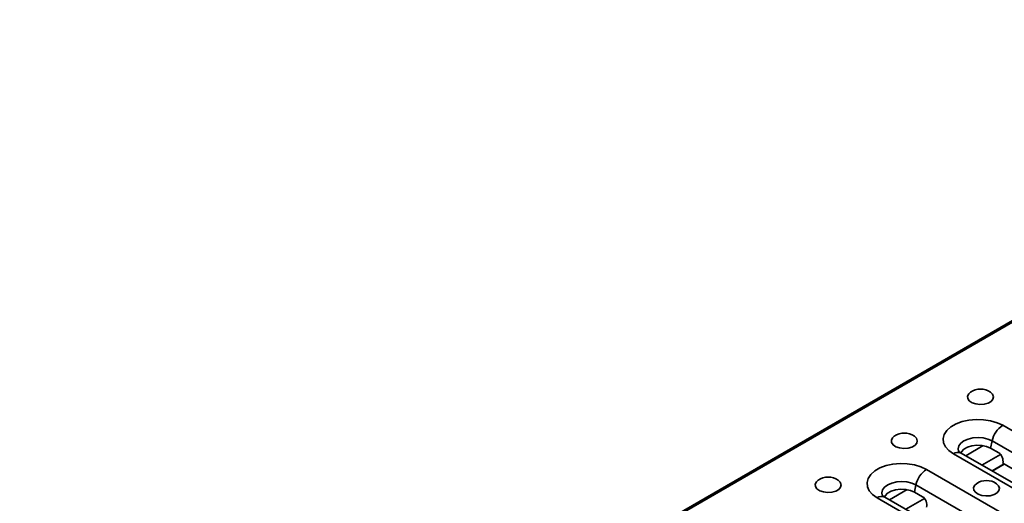
# Model space of a CAD drawing. Units: millimetres. Extents: x 40 to 2075, y -24 to 1455.
# Drawn here: x 1224 to 1479, y 637 to 762 of the extents above; entities that cross this region are included whole.
import ezdxf

# ---------------------------------------------------------------- set-up
doc = ezdxf.new("R2010")
doc.units = ezdxf.units.MM
doc.header["$LTSCALE"] = 5
doc.linetypes.add('SLD-Сплошная', pattern=[0])

msp = doc.modelspace()

# ---------------------------------------------------------------- linework, layer by layer
at = {"color": 7, "linetype": 'SLD-Сплошная', "lineweight": 35}
for p, q in [((1930.14, 944.011), (1224.447, 536.723)), ((1225.047, 536.664), (1930.74, 943.951)), ((1529.028, 628.199), (1478.116, 657.582)), ((1475.384, 653.585), (1474.998, 651.7)), ((1475.384, 653.585), (1526.296, 624.201)), ((1477.12, 650.476), (1474.998, 651.7)), ((1465.388, 650.237), (1516.3, 620.853)), ((1518.299, 621.051), (1467.388, 650.434)), ((1509.37, 616.854), (1458.458, 646.237)), ((1475.37, 645.827), (1478.478, 647.621)), ((1475.406, 645.807), (1478.514, 647.6)), ((1478.155, 647.807), (1521.996, 622.505)), ((1455.726, 642.239), (1455.341, 640.355)), ((1457.462, 639.13), (1455.341, 640.355)), ((1455.726, 642.239), (1506.638, 612.856)), ((1445.73, 638.891), (1496.642, 609.508)), ((1498.642, 609.706), (1447.73, 639.089))]:
    msp.add_line(p, q, dxfattribs=at)
at = {"color": 8, "linetype": 'SLD-Сплошная', "lineweight": 35}
for p, q in [((1468.59, 649.74), (1473.121, 652.355)), ((1472.774, 647.325), (1477.572, 650.094)), ((1448.932, 638.395), (1453.463, 641.01)), ((1453.117, 635.98), (1457.914, 638.749))]:
    msp.add_line(p, q, dxfattribs=at)
at = {"color": 7, "linetype": 'SLD-Сплошная', "lineweight": 35, "flags": 128}
for points in [[(1474.992, 666.114), (1475.518, 665.594), (1475.745, 664.97), (1475.608, 664.338), (1475.123, 663.766), (1474.342, 663.315), (1473.35, 663.035), (1472.255, 662.956), (1471.174, 663.087), (1470.226, 663.413), (1469.512, 663.899), (1469.111, 664.493), (1469.065, 665.13), (1469.38, 665.741), (1469.794, 666.114)], [(1478.116, 657.582), (1476.654, 658.266), (1474.977, 658.759), (1473.16, 659.04), (1471.281, 659.097), (1469.423, 658.927), (1467.666, 658.538), (1466.088, 657.946), (1464.758, 657.178), (1463.733, 656.268), (1463.059, 655.254), (1462.764, 654.181), (1462.863, 653.097), (1463.35, 652.048), (1464.204, 651.08), (1465.388, 650.237)], [(1455.335, 654.769), (1455.861, 654.249), (1456.087, 653.625), (1455.951, 652.993), (1455.466, 652.42), (1454.685, 651.97), (1453.693, 651.69), (1452.597, 651.611), (1451.517, 651.742), (1450.568, 652.068), (1449.855, 652.554), (1449.453, 653.148), (1449.408, 653.785), (1449.723, 654.395), (1450.137, 654.769)], [(1467.291, 650.451), (1467.451, 650.752), (1468.077, 651.414), (1469.001, 651.947), (1470.148, 652.309), (1471.425, 652.469), (1472.728, 652.415), (1473.952, 652.152), (1474.998, 651.7)], [(1458.458, 646.237), (1456.996, 646.921), (1455.32, 647.414), (1453.502, 647.695), (1451.623, 647.751), (1449.765, 647.582), (1448.009, 647.192), (1446.431, 646.601), (1445.1, 645.833), (1444.075, 644.922), (1443.401, 643.909), (1443.107, 642.836), (1443.205, 641.752), (1443.692, 640.703), (1444.546, 639.735), (1445.73, 638.891)], [(1435.677, 643.424), (1436.203, 642.904), (1436.43, 642.28), (1436.293, 641.647), (1435.808, 641.075), (1435.027, 640.624), (1434.035, 640.345), (1432.94, 640.266), (1431.859, 640.396), (1430.911, 640.723), (1430.197, 641.209), (1429.796, 641.803), (1429.75, 642.439), (1430.065, 643.05), (1430.479, 643.424)], [(1447.633, 639.106), (1447.793, 639.407), (1448.419, 640.069), (1449.343, 640.602), (1450.49, 640.964), (1451.767, 641.124), (1453.07, 641.07), (1454.295, 640.807), (1455.341, 640.355)], [(1476.548, 642.526), (1477.074, 642.006), (1477.3, 641.382), (1477.164, 640.75), (1476.679, 640.177), (1475.898, 639.727), (1474.906, 639.447), (1473.81, 639.368), (1472.73, 639.499), (1471.781, 639.825), (1471.068, 640.311), (1470.666, 640.905), (1470.621, 641.541), (1470.936, 642.152), (1471.35, 642.526)]]:
    msp.add_lwpolyline(points, dxfattribs=at)
at = {"color": 8, "linetype": 'SLD-Сплошная', "lineweight": 35, "flags": 128}
for points in [[(1475.384, 653.585), (1474.32, 654.056), (1473.081, 654.352), (1471.752, 654.453), (1470.423, 654.352), (1469.184, 654.056), (1468.12, 653.585), (1467.304, 652.971), (1466.791, 652.256), (1466.616, 651.488), (1466.708, 650.929)], [(1455.726, 642.239), (1454.663, 642.71), (1453.424, 643.007), (1452.094, 643.108), (1450.765, 643.007), (1449.526, 642.71), (1448.463, 642.239), (1447.646, 641.625), (1447.133, 640.91), (1446.958, 640.143), (1447.05, 639.584)]]:
    msp.add_lwpolyline(points, dxfattribs=at)
at = {"color": 7, "linetype": 'SLD-Сплошная', "lineweight": 35}
for centre, radius, start, end in [((1472.393, 662.44), 4.5, 54.72123, 125.27877), ((1452.736, 651.095), 4.5, 54.72123, 125.27877), ((1481.523, 652.322), 6.268, 122.9299, 168.37501), ((1461.866, 640.976), 6.268, 122.9299, 168.37501), ((1433.078, 639.75), 4.5, 54.72123, 125.27877), ((1473.949, 638.852), 4.5, 54.72123, 125.27877)]:
    msp.add_arc(centre, radius, start, end, dxfattribs=at)
at = {"color": 8, "linetype": 'SLD-Сплошная', "lineweight": 35}
for centre in [(1466.556, 648.638), (1446.898, 637.292)]:
    msp.add_arc(centre, 1.98, 65.16039, 126.14141, dxfattribs=at)
at = {"color": 7, "linetype": 'SLD-Сплошная', "lineweight": 35}
for centre in [(1476.741, 648.624), (1457.083, 637.278)]:
    msp.add_ellipse(centre, major_axis=(-0.441, 2), ratio=0.6979318, start_param=4.1445868, end_param=5.7153832, dxfattribs=at)
for points in [[(1467.388, 650.434), (1467.285, 650.497), (1466.993, 650.676), (1466.717, 650.937), (1466.692, 650.978), (1466.68, 650.998)], [(1447.73, 639.089), (1447.628, 639.152), (1447.335, 639.331), (1447.06, 639.591), (1447.035, 639.632), (1447.022, 639.653)]]:
    msp.add_open_spline(points, degree=3, knots=[0, 0, 0, 0, 0.2121774, 0.606673, 1, 1, 1, 1], dxfattribs=at)

doc.saveas('drawing.dxf')
